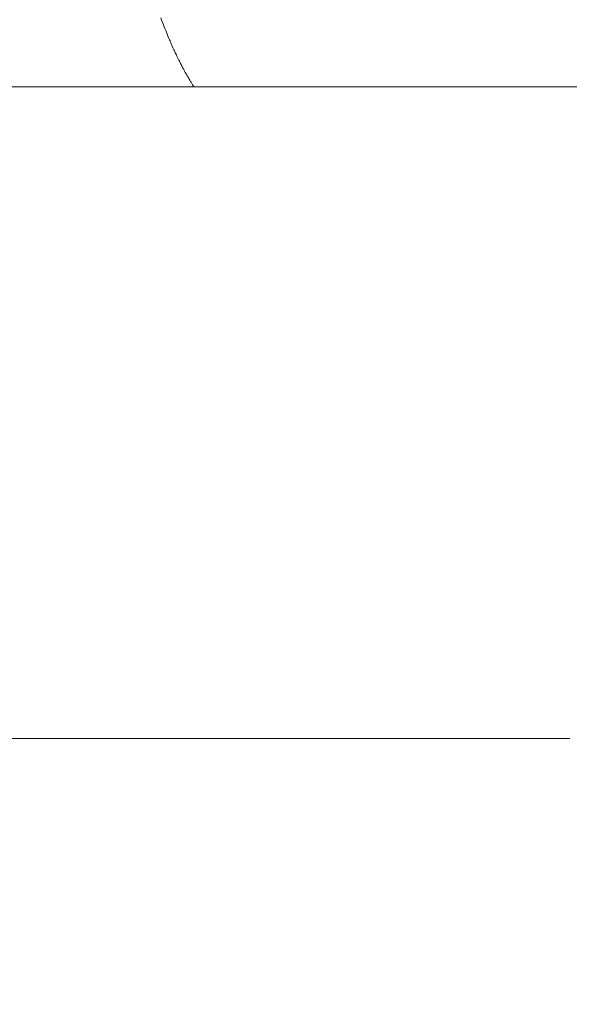
# Model space of a CAD drawing. Extents: x 388 to 1279, y 3 to 633.
# Drawn here: x 594 to 605, y 454 to 474 of the extents above; entities that cross this region are included whole.
import ezdxf

# ---------------------------------------------------------------- set-up
doc = ezdxf.new("R2010")
doc.units = 0
doc.header["$LTSCALE"] = 3
doc.header["$MEASUREMENT"] = 0
doc.layers.get('0').update_dxf_attribs({"linetype": 'CONTINUOUS'})
doc.layers.get('Defpoints').update_dxf_attribs({"linetype": 'CONTINUOUS'})
doc.layers.add('寸法', color=3, linetype='CONTINUOUS', lineweight=20)
doc.layers.add('細線', color=7, linetype='CONTINUOUS', lineweight=9)
doc.styles.add('japanese', font='romans.shx', dxfattribs={"bigfont": 'bigfont.shx'})
doc.dimstyles.new('KIHON', dxfattribs={"dimscale": 10, "dimtxt": 2.5, "dimasz": 2.5, "dimexe": 0, "dimexo": 2, "dimgap": 1, "dimtad": 1, "dimdec": 0, "dimdsep": 46, "dimtxsty": 'japanese', "dimblk": 'OPEN30', "dimcen": 2.5, "dimadec": 0, "dimazin": 0, "dimtfac": 1, "dimtdec": 0, "dimtmove": 0, "dimatfit": 0, "dimfxl": 1, "dimarcsym": 0})

# ---------------------------------------------------------------- blocks, each defined once
blk = doc.blocks.new('_Open30')
at = {"color": 0, "linetype": 'ByBlock', "lineweight": -2}
for p, q in [((-1, 0.2679), (0, 0)), ((0, 0), (-1, -0.2679)), ((0, 0), (-1, 0))]:
    blk.add_line(p, q, dxfattribs=at)
blk = doc.blocks.new('*D8')
at = {"layer": 'Defpoints', "color": 0, "transparency": 16777216}
for p in [(645.85, 466.189), (610.393, 466.069), (645.85, 441.179)]:
    blk.add_point(p, dxfattribs=at)
at = {"layer": '寸法', "color": 0, "lineweight": -2, "transparency": 16777216}
for p, q in [((645.85, 458.689), (645.85, 441.179)), ((610.393, 458.569), (610.393, 441.179)), ((602.893, 441.179), (595.393, 441.179)), ((610.393, 441.179), (645.85, 441.179)), ((653.35, 441.179), (681.778, 441.179))]:
    blk.add_line(p, q, dxfattribs=at)
at = {"layer": '寸法', "color": 0, "lineweight": -2, "transparency": 16777216, "xscale": 7.5, "yscale": 7.5, "zscale": 7.5}
blk.add_blockref('_Open30', (610.393, 441.179), dxfattribs=at)
at = {"layer": '寸法', "color": 0, "lineweight": -2, "transparency": 16777216, "xscale": 7.5, "yscale": 7.5, "zscale": 7.5, "rotation": 180}
blk.add_blockref('_Open30', (645.85, 441.179), dxfattribs=at)
at = {"layer": '寸法', "color": 0, "lineweight": 5, "transparency": 16777216, "insert": (671.314, 445.929), "char_height": 7.5, "attachment_point": 5, "style": 'japanese'}
blk.add_mtext('%%C35', dxfattribs=at)

msp = doc.modelspace()

# ---------------------------------------------------------------- linework, layer by layer
at = {"layer": '細線', "linetype": 'Continuous'}
for p, q in [((597.063, 474.048), (597.081, 474)), ((597.081, 474), (597.099, 473.953)), ((597.099, 473.953), (597.117, 473.907)), ((597.117, 473.907), (597.135, 473.862)), ((597.135, 473.862), (597.153, 473.818)), ((597.153, 473.818), (597.17, 473.776)), ((597.17, 473.776), (597.186, 473.735)), ((597.186, 473.735), (597.202, 473.698)), ((597.202, 473.698), (597.216, 473.663)), ((597.216, 473.663), (597.229, 473.632)), ((597.229, 473.632), (597.24, 473.604)), ((597.24, 473.604), (597.25, 473.58)), ((597.25, 473.58), (597.259, 473.558)), ((597.259, 473.558), (597.267, 473.54)), ((597.267, 473.54), (597.274, 473.523)), ((597.274, 473.523), (597.281, 473.507)), ((597.281, 473.507), (597.288, 473.49)), ((597.288, 473.49), (597.295, 473.474)), ((597.295, 473.474), (597.302, 473.459)), ((597.302, 473.459), (597.309, 473.444)), ((597.309, 473.444), (597.316, 473.428)), ((597.316, 473.428), (597.323, 473.414)), ((597.323, 473.414), (597.33, 473.398)), ((597.33, 473.398), (597.338, 473.381)), ((597.338, 473.381), (597.346, 473.363)), ((597.346, 473.363), (597.356, 473.342)), ((597.356, 473.342), (597.366, 473.32)), ((597.366, 473.32), (597.378, 473.297)), ((597.378, 473.297), (597.39, 473.272)), ((597.39, 473.272), (597.403, 473.245)), ((597.403, 473.245), (597.416, 473.219)), ((597.416, 473.219), (597.429, 473.193)), ((597.429, 473.193), (597.441, 473.169)), ((597.441, 473.169), (597.453, 473.146)), ((597.453, 473.146), (597.464, 473.124)), ((597.464, 473.124), (597.474, 473.103)), ((597.474, 473.103), (597.484, 473.084)), ((597.484, 473.084), (597.494, 473.066)), ((597.494, 473.066), (597.503, 473.049)), ((597.503, 473.049), (597.511, 473.032)), ((597.511, 473.032), (597.52, 473.017)), ((597.52, 473.017), (597.528, 473.001)), ((597.528, 473.001), (597.536, 472.987)), ((597.536, 472.987), (597.544, 472.972)), ((597.544, 472.972), (597.551, 472.959)), ((597.551, 472.959), (597.558, 472.946)), ((597.558, 472.946), (597.566, 472.933)), ((597.566, 472.933), (597.573, 472.92)), ((597.573, 472.92), (597.581, 472.906)), ((597.581, 472.906), (597.59, 472.891)), ((597.59, 472.891), (597.599, 472.875)), ((597.599, 472.875), (597.608, 472.859)), ((597.608, 472.859), (597.618, 472.842)), ((597.618, 472.842), (597.628, 472.825)), ((597.628, 472.825), (597.638, 472.807)), ((597.638, 472.807), (597.648, 472.791)), ((597.648, 472.791), (597.658, 472.775)), ((597.658, 472.775), (597.667, 472.76)), ((597.667, 472.76), (597.675, 472.745)), ((597.675, 472.745), (597.683, 472.731)), ((597.683, 472.731), (597.691, 472.718)), ((597.691, 472.718), (597.698, 472.706)), ((597.698, 472.706), (597.705, 472.695)), ((597.705, 472.695), (597.711, 472.685)), ((597.73, 472.654), (524.218, 472.654)), ((524.218, 472.654), (597.73, 472.654)), ((597.711, 472.685), (597.716, 472.677)), ((597.716, 472.677), (597.721, 472.67)), ((597.721, 472.67), (597.724, 472.664)), ((597.724, 472.664), (597.727, 472.659)), ((597.727, 472.659), (597.729, 472.656)), ((597.729, 472.656), (597.73, 472.654)), ((610.393, 472.654), (597.73, 472.654)), ((597.73, 472.654), (610.393, 472.654)), ((597.73, 472.654), (658.512, 472.654)), ((658.512, 472.654), (597.73, 472.654)), ((597.73, 472.654), (597.73, 472.654)), ((605.328, 459.484), (519.63, 459.484)), ((519.63, 459.484), (605.328, 459.484))]:
    msp.add_line(p, q, dxfattribs=at)

# ---------------------------------------------------------------- dimensions: what is measured, and where the dimension line sits
at = {"layer": '寸法', "lineweight": 5}
dim = msp.add_linear_dim(base=(645.85, 441.179), p1=(610.393, 466.069), p2=(645.85, 466.189), text='%%C<>', dimstyle='KIHON', override={"dimtxt": 0.75, "dimasz": 0.75, "dimexo": 0.75, "dimgap": 0.1}, dxfattribs=at)
dim.commit()
dim.dimension.update_dxf_attribs({"geometry": '*D8', "text_midpoint": (671.314, 441.179), "dimtype": 160})

doc.saveas('drawing.dxf')
